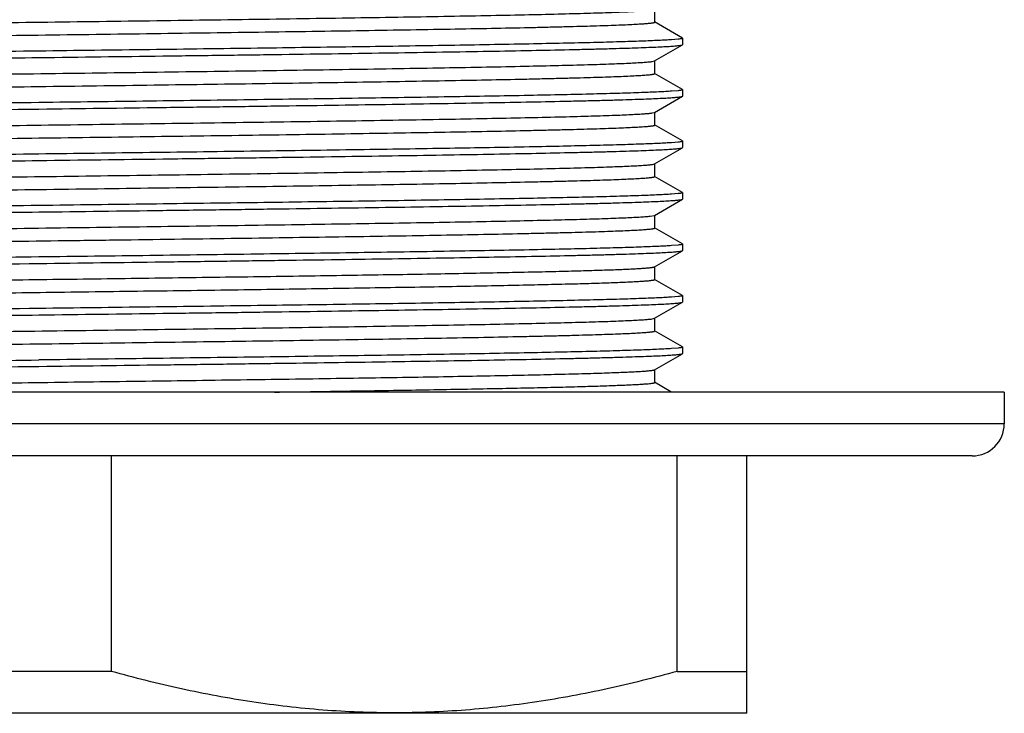
# Model space of a CAD drawing. Units: inches. Extents: x 0 to 11, y 0 to 8.5.
# Drawn here: x 5.2 to 5.6, y 4.1 to 4.4 of the extents above; entities that cross this region are included whole.
import ezdxf

# ---------------------------------------------------------------- set-up
doc = ezdxf.new("R2010")
doc.units = ezdxf.units.IN
doc.header["$LTSCALE"] = 0.605
doc.header["$MEASUREMENT"] = 0
doc.layers.get('0').update_dxf_attribs({"linetype": 'CONTINUOUS'})

msp = doc.modelspace()

# ---------------------------------------------------------------- linework, layer by layer
at = {"color": 7, "linetype": 'CONTINUOUS'}
for p, q in [((5.47614, 4.39946), (5.47614, 4.40571)), ((5.4896, 4.39174), (5.47606, 4.39955)), ((5.48749, 4.39118), (5.4843, 4.39091)), ((5.4896, 4.39174), (5.48967, 4.39165)), ((5.48967, 4.39165), (5.48967, 4.38852)), ((5.47606, 4.38062), (5.4896, 4.38844)), ((5.4896, 4.38844), (5.48967, 4.38852)), ((5.47496, 4.38036), (5.47606, 4.38062)), ((5.47614, 4.37446), (5.47614, 4.38071)), ((5.4896, 4.36674), (5.47606, 4.37455)), ((5.48749, 4.36618), (5.4843, 4.36591)), ((5.4896, 4.36674), (5.48967, 4.36665)), ((5.48967, 4.36665), (5.48967, 4.36352)), ((5.47606, 4.35562), (5.4896, 4.36344)), ((5.4896, 4.36344), (5.48967, 4.36352)), ((5.475, 4.35536), (5.47606, 4.35562)), ((5.47614, 4.34946), (5.47614, 4.35571)), ((5.4896, 4.34174), (5.47606, 4.34955)), ((5.4896, 4.34174), (5.48967, 4.34165)), ((5.48967, 4.34165), (5.48967, 4.33852)), ((5.47606, 4.33062), (5.4896, 4.33844)), ((5.48749, 4.34118), (5.4843, 4.34091)), ((5.4896, 4.33844), (5.48967, 4.33852)), ((5.47503, 4.33037), (5.47606, 4.33062)), ((5.47614, 4.32446), (5.47614, 4.33071)), ((5.4896, 4.31674), (5.47606, 4.32455)), ((5.47606, 4.30562), (5.4896, 4.31344)), ((5.48749, 4.31618), (5.4843, 4.31591)), ((5.4896, 4.31674), (5.48967, 4.31665)), ((5.4896, 4.31344), (5.48967, 4.31352)), ((5.48967, 4.31665), (5.48967, 4.31352)), ((5.47402, 4.30524), (5.47606, 4.30562)), ((5.47614, 4.29946), (5.47614, 4.30571)), ((5.4896, 4.29174), (5.47606, 4.29955)), ((5.48749, 4.29118), (5.4843, 4.29091)), ((5.4896, 4.29174), (5.48967, 4.29165)), ((5.48967, 4.29165), (5.48967, 4.28852)), ((5.47606, 4.28062), (5.4896, 4.28844)), ((5.4896, 4.28844), (5.48967, 4.28852)), ((5.47614, 4.27446), (5.47614, 4.28071)), ((5.4896, 4.26674), (5.47606, 4.27455)), ((5.48749, 4.26618), (5.4843, 4.26591)), ((5.4896, 4.26674), (5.48967, 4.26665)), ((5.48967, 4.26665), (5.48967, 4.26352)), ((5.47606, 4.25562), (5.4896, 4.26344)), ((5.4896, 4.26344), (5.48967, 4.26352)), ((5.47441, 4.25528), (5.47606, 4.25562)), ((5.47614, 4.24946), (5.47614, 4.25571)), ((5.4896, 4.24174), (5.47606, 4.24955)), ((5.48749, 4.24118), (5.4843, 4.24091)), ((5.4896, 4.24174), (5.48967, 4.24165)), ((5.48967, 4.24165), (5.48967, 4.23852)), ((5.47606, 4.23062), (5.4896, 4.23844)), ((5.4896, 4.23844), (5.48967, 4.23852)), ((5.47614, 4.22446), (5.47614, 4.23071)), ((5.484, 4.21997), (5.47606, 4.22455)), ((5.64592, 4.21977), (4.70842, 4.21977)), ((5.64592, 4.21977), (5.64592, 4.2044)), ((5.64592, 4.2044), (4.70842, 4.2044)), ((5.6303, 4.18877), (4.72405, 4.18877)), ((5.2124, 4.08413), (5.2124, 4.18877)), ((5.487, 4.08413), (5.487, 4.18877)), ((5.52092, 4.06377), (5.52092, 4.18877)), ((5.2124, 4.08413), (5.14194, 4.08413)), ((5.487, 4.08413), (5.52092, 4.08413)), ((5.52092, 4.06377), (4.83342, 4.06377))]:
    msp.add_line(p, q, dxfattribs=at)
msp.add_arc((5.6303, 4.2044), 0.01562, 270, 360, dxfattribs=at)
for points, knots in [([(4.8782, 4.39321), (4.8782, 4.39323), (4.87823, 4.39327), (4.8783, 4.39332), (4.87841, 4.39336), (4.87856, 4.39341), (4.87875, 4.39345), (4.87898, 4.3935), (4.87926, 4.39355), (4.87971, 4.39361), (4.88038, 4.3937), (4.88131, 4.39379), (4.88241, 4.39388), (4.88368, 4.39398), (4.88511, 4.39407), (4.88736, 4.3942), (4.89057, 4.39437), (4.89491, 4.39455), (4.8999, 4.39474), (4.90551, 4.39493), (4.91175, 4.39512), (4.91858, 4.39531), (4.926, 4.3955), (4.934, 4.39569), (4.94574, 4.39595), (4.96171, 4.39627), (4.98229, 4.39664), (5.00465, 4.39702), (5.02858, 4.3974), (5.05385, 4.39777), (5.08025, 4.39815), (5.10753, 4.39853), (5.13543, 4.39891), (5.17318, 4.39941), (5.22002, 4.40003), (5.2662, 4.40066), (5.30187, 4.40117), (5.32708, 4.40155), (5.35093, 4.40193), (5.37319, 4.4023), (5.39368, 4.40268), (5.4122, 4.40305), (5.42859, 4.40343), (5.44269, 4.4038), (5.45295, 4.40413), (5.45993, 4.40439), (5.4642, 4.40458), (5.46782, 4.40477), (5.47079, 4.40495), (5.47284, 4.40511), (5.47414, 4.40525), (5.47468, 4.40532), (5.47493, 4.40535)], [0, 0, 0, 0, 0.000087, 0.00022, 0.000415, 0.000676, 0.001006, 0.001405, 0.001874, 0.002413, 0.003701, 0.005269, 0.007119, 0.009248, 0.011655, 0.014341, 0.020538, 0.027826, 0.036188, 0.045606, 0.056059, 0.067522, 0.07997, 0.093375, 0.107706, 0.139015, 0.173612, 0.211184, 0.251389, 0.293862, 0.338218, 0.384052, 0.430951, 0.478486, 0.573738, 0.666357, 0.710622, 0.752984, 0.793058, 0.83048, 0.86491, 0.896036, 0.923575, 0.947276, 0.966927, 0.975176, 0.982348, 0.988429, 0.993403, 0.997263, 0.998772, 1, 1, 1, 1]), ([(4.88019, 4.38742), (4.88084, 4.3875), (4.88236, 4.38764), (4.88498, 4.38782), (4.88824, 4.388), (4.89216, 4.38819), (4.89671, 4.38837), (4.90402, 4.38864), (4.91466, 4.38896), (4.92917, 4.38933), (4.9459, 4.3897), (4.96469, 4.39007), (4.98538, 4.39045), (5.00779, 4.39082), (5.04049, 4.39133), (5.08406, 4.39196), (5.13843, 4.3927), (5.18495, 4.39332), (5.22236, 4.39382), (5.24999, 4.39419), (5.27696, 4.39456), (5.30303, 4.39494), (5.32799, 4.39531), (5.35159, 4.39569), (5.37364, 4.39606), (5.39393, 4.39643), (5.40966, 4.39675), (5.42123, 4.39701), (5.4291, 4.3972), (5.43641, 4.39739), (5.44314, 4.39757), (5.44927, 4.39776), (5.4548, 4.39795), (5.4597, 4.39813), (5.46398, 4.39832), (5.46714, 4.39848), (5.46935, 4.39861), (5.47076, 4.3987), (5.472, 4.3988), (5.47309, 4.39889), (5.474, 4.39898), (5.47466, 4.39906), (5.47511, 4.39913), (5.47538, 4.39918), (5.47561, 4.39922), (5.4758, 4.39927), (5.47594, 4.39931), (5.47605, 4.39936), (5.47612, 4.3994), (5.47614, 4.39945), (5.47614, 4.39946)], [0, 0, 0, 0, 0.003298, 0.007697, 0.013192, 0.019768, 0.027414, 0.036111, 0.056581, 0.080996, 0.109139, 0.140759, 0.175573, 0.21327, 0.253514, 0.340184, 0.432491, 0.527144, 0.574295, 0.620767, 0.666144, 0.710021, 0.752005, 0.791723, 0.828818, 0.86296, 0.893843, 0.907975, 0.921192, 0.933464, 0.944763, 0.955064, 0.964345, 0.972585, 0.979766, 0.985871, 0.988516, 0.990888, 0.992986, 0.994807, 0.996353, 0.997622, 0.998153, 0.998615, 0.999008, 0.999333, 0.99959, 0.999782, 0.999914, 1, 1, 1, 1]), ([(5.4843, 4.39091), (5.48337, 4.39085), (5.48132, 4.39072), (5.47648, 4.39048), (5.46903, 4.39018), (5.45847, 4.38985), (5.44581, 4.38951), (5.43113, 4.38917), (5.40787, 4.38869), (5.37471, 4.38811), (5.33074, 4.38743), (5.28217, 4.38676), (5.23047, 4.38608), (5.19512, 4.38563), (5.17717, 4.3854)], [0, 0, 0, 0, 0.009084, 0.020021, 0.047371, 0.08185, 0.123199, 0.171112, 0.22523, 0.350417, 0.495021, 0.65472, 0.82474, 1, 1, 1, 1]), ([(5.48967, 4.39165), (5.48967, 4.39163), (5.48964, 4.39159), (5.48959, 4.39156), (5.4895, 4.39152), (5.48935, 4.39147), (5.48911, 4.39141), (5.4888, 4.39135), (5.48825, 4.39127), (5.48781, 4.39122), (5.48749, 4.39118)], [0, 0, 0, 0, 0.030002, 0.052861, 0.08223, 0.161854, 0.270388, 0.408321, 0.575853, 1, 1, 1, 1]), ([(5.17717, 4.3854), (5.15713, 4.38515), (5.12731, 4.38477), (5.08798, 4.38425), (5.05955, 4.38387), (5.03222, 4.38349), (5.00625, 4.3831), (4.98188, 4.38272), (4.95933, 4.38234), (4.93883, 4.38196), (4.92311, 4.38163), (4.91169, 4.38136), (4.90405, 4.38117), (4.89705, 4.38098), (4.8907, 4.38079), (4.88503, 4.3806), (4.88003, 4.38041), (4.87574, 4.38022), (4.8726, 4.38005), (4.87044, 4.37992), (4.86909, 4.37982), (4.86793, 4.37973), (4.86694, 4.37963), (4.86613, 4.37954), (4.86551, 4.37945), (4.8651, 4.37936), (4.86487, 4.37929), (4.86478, 4.37926), (4.86475, 4.37924)], [0, 0, 0, 0, 0.19238, 0.286316, 0.377573, 0.465295, 0.548662, 0.626893, 0.699256, 0.765075, 0.823732, 0.850202, 0.874681, 0.897113, 0.917444, 0.935629, 0.951624, 0.965393, 0.976904, 0.981805, 0.986132, 0.989884, 0.993058, 0.995654, 0.997673, 0.999117, 0.999627, 1, 1, 1, 1]), ([(5.17717, 4.38227), (5.19721, 4.38253), (5.22704, 4.38291), (5.26637, 4.38342), (5.2948, 4.38381), (5.32213, 4.38419), (5.3481, 4.38457), (5.37247, 4.38496), (5.39501, 4.38534), (5.41552, 4.38572), (5.43124, 4.38605), (5.44265, 4.38631), (5.4503, 4.3865), (5.4573, 4.38669), (5.46365, 4.38689), (5.46932, 4.38708), (5.47431, 4.38727), (5.47861, 4.38746), (5.48175, 4.38762), (5.48391, 4.38776), (5.48525, 4.38785), (5.48642, 4.38795), (5.48741, 4.38804), (5.48822, 4.38814), (5.48884, 4.38823), (5.48925, 4.38831), (5.48948, 4.38838), (5.48956, 4.38842), (5.4896, 4.38844)], [0, 0, 0, 0, 0.19238, 0.286316, 0.377573, 0.465295, 0.548662, 0.626893, 0.699256, 0.765075, 0.823732, 0.850202, 0.874681, 0.897113, 0.917444, 0.935629, 0.951624, 0.965393, 0.976904, 0.981805, 0.986132, 0.989884, 0.993058, 0.995654, 0.997673, 0.999117, 0.999627, 1, 1, 1, 1]), ([(4.86929, 4.37671), (4.87017, 4.37677), (4.87212, 4.3769), (4.87679, 4.37715), (4.88405, 4.37745), (4.89442, 4.37779), (4.90695, 4.37813), (4.92155, 4.37847), (4.9381, 4.37881), (4.95647, 4.37916), (4.9842, 4.37964), (5.02227, 4.38022), (5.07121, 4.38091), (5.12337, 4.38159), (5.15906, 4.38204), (5.17717, 4.38227)], [0, 0, 0, 0, 0.008569, 0.019029, 0.045538, 0.07933, 0.120147, 0.167681, 0.221569, 0.281399, 0.346715, 0.491773, 0.652323, 0.82347, 1, 1, 1, 1]), ([(4.8782, 4.36821), (4.8782, 4.36823), (4.87823, 4.36827), (4.8783, 4.36832), (4.87841, 4.36836), (4.87856, 4.36841), (4.87875, 4.36845), (4.87898, 4.3685), (4.87926, 4.36855), (4.87971, 4.36861), (4.88038, 4.3687), (4.88131, 4.36879), (4.88242, 4.36888), (4.88368, 4.36898), (4.88512, 4.36907), (4.88736, 4.3692), (4.89058, 4.36937), (4.89493, 4.36955), (4.89992, 4.36974), (4.90554, 4.36993), (4.91177, 4.37012), (4.91861, 4.37031), (4.92604, 4.3705), (4.93404, 4.37069), (4.9458, 4.37095), (4.96178, 4.37127), (4.98238, 4.37164), (5.00475, 4.37202), (5.02869, 4.3724), (5.05399, 4.37278), (5.0804, 4.37315), (5.10769, 4.37353), (5.13562, 4.37391), (5.17338, 4.37441), (5.22023, 4.37503), (5.26643, 4.37566), (5.3021, 4.37618), (5.32731, 4.37655), (5.35115, 4.37693), (5.37341, 4.37731), (5.39389, 4.37768), (5.4124, 4.37806), (5.42877, 4.37843), (5.44284, 4.37881), (5.45309, 4.37913), (5.46004, 4.3794), (5.4643, 4.37958), (5.46791, 4.37977), (5.47086, 4.37996), (5.47289, 4.38012), (5.47419, 4.38025), (5.47472, 4.38032), (5.47496, 4.38036)], [0, 0, 0, 0, 0.000087, 0.00022, 0.000415, 0.000677, 0.001007, 0.001406, 0.001875, 0.002414, 0.003703, 0.005273, 0.007124, 0.009255, 0.011665, 0.014352, 0.020554, 0.027848, 0.036217, 0.045642, 0.056103, 0.067575, 0.080032, 0.093447, 0.107789, 0.13912, 0.173742, 0.211339, 0.25157, 0.294069, 0.33845, 0.384309, 0.43123, 0.478785, 0.57407, 0.666705, 0.710972, 0.75333, 0.793395, 0.830802, 0.865212, 0.896311, 0.923817, 0.947481, 0.967088, 0.975313, 0.98246, 0.988514, 0.993462, 0.997292, 0.998787, 1, 1, 1, 1]), ([(4.88023, 4.36243), (4.88089, 4.3625), (4.88242, 4.36264), (4.88506, 4.36282), (4.88834, 4.36301), (4.89227, 4.36319), (4.89683, 4.36338), (4.90416, 4.36364), (4.91483, 4.36396), (4.92935, 4.36433), (4.9461, 4.3647), (4.9649, 4.36508), (4.9856, 4.36545), (5.00801, 4.36582), (5.04073, 4.36634), (5.08428, 4.36696), (5.13864, 4.3677), (5.18515, 4.36832), (5.22254, 4.36882), (5.25015, 4.36919), (5.2771, 4.36957), (5.30317, 4.36994), (5.3281, 4.37031), (5.35169, 4.37069), (5.37372, 4.37106), (5.394, 4.37144), (5.40971, 4.37175), (5.42128, 4.37201), (5.42914, 4.3722), (5.43644, 4.37239), (5.44317, 4.37257), (5.4493, 4.37276), (5.45482, 4.37295), (5.45972, 4.37313), (5.46399, 4.37332), (5.46715, 4.37348), (5.46935, 4.37361), (5.47076, 4.3737), (5.47201, 4.3738), (5.47309, 4.37389), (5.474, 4.37398), (5.47466, 4.37406), (5.47511, 4.37413), (5.47538, 4.37418), (5.47561, 4.37422), (5.4758, 4.37427), (5.47594, 4.37431), (5.47605, 4.37436), (5.47612, 4.3744), (5.47614, 4.37445), (5.47614, 4.37446)], [0, 0, 0, 0, 0.003326, 0.007754, 0.013275, 0.019878, 0.027548, 0.036268, 0.05678, 0.081232, 0.109406, 0.141051, 0.175885, 0.213597, 0.253849, 0.340521, 0.432812, 0.527434, 0.574565, 0.621015, 0.666368, 0.71022, 0.75218, 0.791872, 0.828943, 0.863061, 0.893923, 0.908045, 0.921252, 0.933514, 0.944805, 0.955099, 0.964373, 0.972606, 0.979781, 0.985882, 0.988525, 0.990895, 0.992991, 0.994811, 0.996356, 0.997623, 0.998154, 0.998615, 0.999008, 0.999333, 0.99959, 0.999782, 0.999914, 1, 1, 1, 1]), ([(5.4843, 4.36591), (5.48337, 4.36585), (5.48132, 4.36572), (5.47648, 4.36548), (5.46903, 4.36518), (5.45847, 4.36485), (5.44581, 4.36451), (5.43113, 4.36417), (5.40787, 4.36369), (5.37471, 4.36311), (5.33074, 4.36243), (5.28217, 4.36176), (5.23047, 4.36108), (5.19512, 4.36063), (5.17717, 4.3604)], [0, 0, 0, 0, 0.009084, 0.020021, 0.047371, 0.08185, 0.123199, 0.171112, 0.22523, 0.350417, 0.495021, 0.65472, 0.82474, 1, 1, 1, 1]), ([(5.48967, 4.36665), (5.48967, 4.36663), (5.48964, 4.36659), (5.48959, 4.36656), (5.4895, 4.36652), (5.48935, 4.36647), (5.48911, 4.36641), (5.4888, 4.36635), (5.48825, 4.36627), (5.48781, 4.36622), (5.48749, 4.36618)], [0, 0, 0, 0, 0.030002, 0.052861, 0.08223, 0.161854, 0.270388, 0.408321, 0.575853, 1, 1, 1, 1]), ([(5.17717, 4.35727), (5.19721, 4.35753), (5.22704, 4.35791), (5.26637, 4.35842), (5.2948, 4.35881), (5.32213, 4.35919), (5.3481, 4.35957), (5.37247, 4.35996), (5.39501, 4.36034), (5.41552, 4.36072), (5.43124, 4.36105), (5.44265, 4.36131), (5.4503, 4.3615), (5.4573, 4.36169), (5.46365, 4.36189), (5.46932, 4.36208), (5.47431, 4.36227), (5.47861, 4.36246), (5.48175, 4.36262), (5.48391, 4.36276), (5.48525, 4.36285), (5.48642, 4.36295), (5.48741, 4.36304), (5.48822, 4.36314), (5.48884, 4.36323), (5.48925, 4.36331), (5.48948, 4.36338), (5.48956, 4.36342), (5.4896, 4.36344)], [0, 0, 0, 0, 0.19238, 0.286316, 0.377573, 0.465295, 0.548662, 0.626893, 0.699256, 0.765075, 0.823732, 0.850202, 0.874681, 0.897113, 0.917444, 0.935629, 0.951624, 0.965393, 0.976904, 0.981805, 0.986132, 0.989884, 0.993058, 0.995654, 0.997673, 0.999117, 0.999627, 1, 1, 1, 1]), ([(5.17717, 4.3604), (5.15713, 4.36015), (5.12731, 4.35977), (5.08798, 4.35925), (5.05955, 4.35887), (5.03222, 4.35849), (5.00625, 4.3581), (4.98188, 4.35772), (4.95933, 4.35734), (4.93883, 4.35696), (4.92311, 4.35663), (4.91169, 4.35636), (4.90405, 4.35617), (4.89705, 4.35598), (4.8907, 4.35579), (4.88503, 4.3556), (4.88003, 4.35541), (4.87574, 4.35522), (4.8726, 4.35505), (4.87044, 4.35492), (4.86909, 4.35482), (4.86793, 4.35473), (4.86694, 4.35463), (4.86613, 4.35454), (4.86551, 4.35445), (4.8651, 4.35436), (4.86487, 4.35429), (4.86478, 4.35426), (4.86475, 4.35424)], [0, 0, 0, 0, 0.19238, 0.286316, 0.377573, 0.465295, 0.548662, 0.626893, 0.699256, 0.765075, 0.823732, 0.850202, 0.874681, 0.897113, 0.917445, 0.935629, 0.951624, 0.965393, 0.976904, 0.981805, 0.986132, 0.989883, 0.993058, 0.995654, 0.997672, 0.999117, 0.999627, 1, 1, 1, 1]), ([(4.87005, 4.35176), (4.87098, 4.35183), (4.87303, 4.35195), (4.87787, 4.3522), (4.88532, 4.35249), (4.89588, 4.35283), (4.90854, 4.35317), (4.92322, 4.35351), (4.94648, 4.35398), (4.97964, 4.35457), (5.02361, 4.35524), (5.07218, 4.35592), (5.12388, 4.3566), (5.15923, 4.35705), (5.17717, 4.35727)], [0, 0, 0, 0, 0.009084, 0.020022, 0.047372, 0.08185, 0.1232, 0.171113, 0.225231, 0.350418, 0.495022, 0.654721, 0.82474, 1, 1, 1, 1]), ([(4.8782, 4.34321), (4.8782, 4.34323), (4.87823, 4.34327), (4.8783, 4.34332), (4.87841, 4.34336), (4.87856, 4.34341), (4.87875, 4.34345), (4.87898, 4.3435), (4.87926, 4.34355), (4.87971, 4.34362), (4.88038, 4.3437), (4.88132, 4.34379), (4.88242, 4.34388), (4.88369, 4.34398), (4.88513, 4.34407), (4.88737, 4.3442), (4.89059, 4.34437), (4.89494, 4.34455), (4.89994, 4.34474), (4.90556, 4.34493), (4.9118, 4.34512), (4.91865, 4.34531), (4.92608, 4.3455), (4.93409, 4.34569), (4.94586, 4.34595), (4.96184, 4.34627), (4.98246, 4.34665), (5.00485, 4.34702), (5.02881, 4.3474), (5.05412, 4.34778), (5.08055, 4.34816), (5.10786, 4.34853), (5.1358, 4.34891), (5.17358, 4.34942), (5.22045, 4.35004), (5.26666, 4.35067), (5.30234, 4.35118), (5.32755, 4.35156), (5.35138, 4.35193), (5.37364, 4.35231), (5.3941, 4.35269), (5.4126, 4.35306), (5.42894, 4.35344), (5.443, 4.35381), (5.45322, 4.35413), (5.46016, 4.3544), (5.46441, 4.35459), (5.468, 4.35478), (5.47093, 4.35496), (5.47295, 4.35512), (5.47423, 4.35526), (5.47476, 4.35533), (5.475, 4.35536)], [0, 0, 0, 0, 0.000087, 0.00022, 0.000415, 0.000677, 0.001007, 0.001407, 0.001876, 0.002416, 0.003706, 0.005278, 0.00713, 0.009262, 0.011674, 0.014364, 0.02057, 0.02787, 0.036245, 0.045678, 0.056147, 0.067628, 0.080095, 0.09352, 0.107873, 0.139227, 0.173874, 0.211497, 0.251754, 0.294279, 0.338686, 0.38457, 0.431514, 0.47909, 0.574407, 0.667059, 0.711327, 0.753681, 0.793737, 0.831129, 0.865518, 0.89659, 0.924064, 0.947689, 0.967252, 0.975452, 0.982575, 0.988602, 0.993521, 0.997322, 0.998802, 1, 1, 1, 1]), ([(4.88028, 4.33743), (4.88094, 4.33751), (4.88249, 4.33764), (4.88513, 4.33783), (4.88843, 4.33801), (4.89238, 4.3382), (4.89696, 4.33838), (4.9043, 4.33865), (4.91499, 4.33897), (4.92954, 4.33934), (4.9463, 4.33971), (4.96511, 4.34008), (4.98583, 4.34045), (5.00824, 4.34083), (5.04096, 4.34134), (5.08451, 4.34197), (5.13886, 4.3427), (5.18535, 4.34332), (5.22272, 4.34382), (5.25032, 4.34419), (5.27725, 4.34457), (5.3033, 4.34494), (5.32822, 4.34532), (5.35179, 4.34569), (5.37381, 4.34606), (5.39407, 4.34644), (5.40977, 4.34676), (5.42132, 4.34701), (5.42918, 4.3472), (5.43648, 4.34739), (5.44319, 4.34757), (5.44932, 4.34776), (5.45484, 4.34795), (5.45973, 4.34813), (5.464, 4.34832), (5.46716, 4.34848), (5.46936, 4.34861), (5.47077, 4.34871), (5.47201, 4.3488), (5.47309, 4.34889), (5.47401, 4.34898), (5.47467, 4.34906), (5.47511, 4.34913), (5.47538, 4.34918), (5.47561, 4.34922), (5.4758, 4.34927), (5.47594, 4.34931), (5.47605, 4.34936), (5.47612, 4.3494), (5.47614, 4.34945), (5.47614, 4.34946)], [0, 0, 0, 0, 0.003355, 0.007811, 0.013359, 0.019987, 0.027682, 0.036425, 0.05698, 0.081468, 0.109674, 0.141344, 0.176198, 0.213923, 0.254185, 0.340858, 0.433133, 0.527724, 0.574835, 0.621263, 0.666593, 0.710421, 0.752355, 0.792022, 0.829068, 0.863163, 0.894003, 0.908114, 0.921312, 0.933565, 0.944847, 0.955133, 0.9644, 0.972627, 0.979797, 0.985893, 0.988534, 0.990902, 0.992996, 0.994815, 0.996358, 0.997625, 0.998155, 0.998616, 0.999009, 0.999333, 0.999591, 0.999782, 0.999914, 1, 1, 1, 1]), ([(5.48967, 4.34165), (5.48967, 4.34163), (5.48964, 4.34159), (5.48959, 4.34156), (5.4895, 4.34152), (5.48935, 4.34147), (5.48911, 4.34141), (5.4888, 4.34135), (5.48825, 4.34127), (5.48781, 4.34122), (5.48749, 4.34118)], [0, 0, 0, 0, 0.030002, 0.052861, 0.08223, 0.161854, 0.270388, 0.408321, 0.575854, 1, 1, 1, 1]), ([(5.4843, 4.34091), (5.48337, 4.34085), (5.48132, 4.34072), (5.47648, 4.34048), (5.46903, 4.34018), (5.45847, 4.33985), (5.44581, 4.33951), (5.43113, 4.33917), (5.40787, 4.33869), (5.37471, 4.33811), (5.33074, 4.33743), (5.28217, 4.33676), (5.23047, 4.33608), (5.19512, 4.33563), (5.17717, 4.3354)], [0, 0, 0, 0, 0.009084, 0.020021, 0.047371, 0.081849, 0.123199, 0.171112, 0.22523, 0.350417, 0.495021, 0.65472, 0.824739, 1, 1, 1, 1]), ([(5.17717, 4.33227), (5.19721, 4.33253), (5.22704, 4.33291), (5.26637, 4.33342), (5.2948, 4.33381), (5.32213, 4.33419), (5.3481, 4.33457), (5.37247, 4.33496), (5.39501, 4.33534), (5.41552, 4.33572), (5.43124, 4.33605), (5.44265, 4.33631), (5.4503, 4.3365), (5.4573, 4.33669), (5.46365, 4.33689), (5.46932, 4.33708), (5.47431, 4.33727), (5.47861, 4.33746), (5.48175, 4.33762), (5.48391, 4.33776), (5.48525, 4.33785), (5.48642, 4.33795), (5.48741, 4.33804), (5.48822, 4.33814), (5.48884, 4.33823), (5.48925, 4.33831), (5.48948, 4.33838), (5.48956, 4.33842), (5.4896, 4.33844)], [0, 0, 0, 0, 0.19238, 0.286316, 0.377573, 0.465295, 0.548662, 0.626893, 0.699256, 0.765075, 0.823732, 0.850202, 0.874681, 0.897113, 0.917444, 0.935629, 0.951624, 0.965393, 0.976904, 0.981805, 0.986132, 0.989884, 0.993058, 0.995654, 0.997673, 0.999117, 0.999627, 1, 1, 1, 1]), ([(5.17717, 4.3354), (5.15713, 4.33515), (5.12731, 4.33477), (5.08798, 4.33425), (5.05955, 4.33387), (5.03222, 4.33349), (5.00625, 4.3331), (4.98188, 4.33272), (4.95933, 4.33234), (4.93883, 4.33196), (4.92311, 4.33163), (4.91169, 4.33136), (4.90405, 4.33117), (4.89705, 4.33098), (4.8907, 4.33079), (4.88503, 4.3306), (4.88003, 4.33041), (4.87574, 4.33022), (4.8726, 4.33005), (4.87044, 4.32992), (4.86909, 4.32982), (4.86793, 4.32973), (4.86694, 4.32963), (4.86613, 4.32954), (4.86551, 4.32945), (4.8651, 4.32936), (4.86487, 4.32929), (4.86478, 4.32926), (4.86475, 4.32924)], [0, 0, 0, 0, 0.19238, 0.286316, 0.377573, 0.465295, 0.548662, 0.626893, 0.699256, 0.765075, 0.823732, 0.850202, 0.874681, 0.897113, 0.917444, 0.935629, 0.951624, 0.965393, 0.976904, 0.981805, 0.986132, 0.989884, 0.993058, 0.995654, 0.997673, 0.999117, 0.999627, 1, 1, 1, 1]), ([(4.87005, 4.32676), (4.87098, 4.32683), (4.87303, 4.32695), (4.87787, 4.3272), (4.88532, 4.32749), (4.89588, 4.32783), (4.90854, 4.32817), (4.92322, 4.32851), (4.94648, 4.32898), (4.97964, 4.32957), (5.02361, 4.33024), (5.07218, 4.33092), (5.12388, 4.3316), (5.15923, 4.33205), (5.17717, 4.33227)], [0, 0, 0, 0, 0.009084, 0.020022, 0.047372, 0.08185, 0.1232, 0.171113, 0.225231, 0.350418, 0.495022, 0.654721, 0.82474, 1, 1, 1, 1]), ([(4.8782, 4.31821), (4.8782, 4.31823), (4.87823, 4.31827), (4.8783, 4.31832), (4.87841, 4.31836), (4.87856, 4.31841), (4.87875, 4.31845), (4.87898, 4.3185), (4.87926, 4.31855), (4.87971, 4.31862), (4.88039, 4.3187), (4.88132, 4.31879), (4.88242, 4.31888), (4.88369, 4.31898), (4.88513, 4.31907), (4.88738, 4.31921), (4.8906, 4.31937), (4.89496, 4.31956), (4.89995, 4.31974), (4.90558, 4.31993), (4.91183, 4.32012), (4.91868, 4.32031), (4.92612, 4.3205), (4.93414, 4.32069), (4.94591, 4.32095), (4.96191, 4.32127), (4.98255, 4.32165), (5.00495, 4.32202), (5.02893, 4.3224), (5.05425, 4.32278), (5.0807, 4.32316), (5.10803, 4.32354), (5.13598, 4.32391), (5.17377, 4.32442), (5.22066, 4.32504), (5.26689, 4.32567), (5.30257, 4.32618), (5.32777, 4.32656), (5.35161, 4.32694), (5.37385, 4.32731), (5.39431, 4.32769), (5.41279, 4.32807), (5.42912, 4.32844), (5.44315, 4.32881), (5.45335, 4.32914), (5.46027, 4.32941), (5.4645, 4.32959), (5.46808, 4.32978), (5.47099, 4.32997), (5.473, 4.33013), (5.47427, 4.33026), (5.4748, 4.33033), (5.47503, 4.33037)], [0, 0, 0, 0, 0.000087, 0.00022, 0.000416, 0.000678, 0.001008, 0.001408, 0.001878, 0.002418, 0.003709, 0.005282, 0.007135, 0.00927, 0.011683, 0.014375, 0.020587, 0.027892, 0.036274, 0.045714, 0.05619, 0.06768, 0.080157, 0.093591, 0.107954, 0.139331, 0.174001, 0.211649, 0.251932, 0.294483, 0.338915, 0.384823, 0.431789, 0.479386, 0.574734, 0.667402, 0.711671, 0.754022, 0.794069, 0.831446, 0.865815, 0.896861, 0.924303, 0.947891, 0.96741, 0.975588, 0.982685, 0.988686, 0.993578, 0.997352, 0.998816, 1, 1, 1, 1]), ([(4.88032, 4.31244), (4.88099, 4.31251), (4.88255, 4.31265), (4.88522, 4.31283), (4.88853, 4.31302), (4.89249, 4.3132), (4.89709, 4.31339), (4.90445, 4.31365), (4.91515, 4.31397), (4.92972, 4.31434), (4.9465, 4.31471), (4.96533, 4.31509), (4.98605, 4.31546), (5.00848, 4.31583), (5.0412, 4.31634), (5.08474, 4.31697), (5.13908, 4.31771), (5.18555, 4.31832), (5.22291, 4.31882), (5.25048, 4.3192), (5.27741, 4.31957), (5.30343, 4.31994), (5.32834, 4.32032), (5.35189, 4.32069), (5.37389, 4.32107), (5.39414, 4.32144), (5.40983, 4.32176), (5.42137, 4.32201), (5.42922, 4.3222), (5.43651, 4.32239), (5.44322, 4.32258), (5.44934, 4.32276), (5.45485, 4.32295), (5.45975, 4.32313), (5.46401, 4.32332), (5.46716, 4.32348), (5.46936, 4.32361), (5.47077, 4.32371), (5.47201, 4.3238), (5.47309, 4.32389), (5.47401, 4.32398), (5.47467, 4.32406), (5.47511, 4.32413), (5.47538, 4.32418), (5.47561, 4.32422), (5.4758, 4.32427), (5.47595, 4.32432), (5.47605, 4.32436), (5.47612, 4.3244), (5.47614, 4.32445), (5.47614, 4.32446)], [0, 0, 0, 0, 0.003385, 0.00787, 0.013446, 0.0201, 0.02782, 0.036587, 0.057185, 0.081711, 0.109949, 0.141645, 0.176519, 0.214259, 0.254529, 0.341204, 0.433463, 0.528022, 0.575113, 0.621518, 0.666824, 0.710626, 0.752534, 0.792176, 0.829197, 0.863268, 0.894085, 0.908186, 0.921373, 0.933617, 0.944891, 0.955169, 0.964428, 0.972649, 0.979813, 0.985904, 0.988543, 0.990909, 0.993002, 0.994819, 0.996361, 0.997627, 0.998157, 0.998618, 0.99901, 0.999334, 0.999591, 0.999783, 0.999914, 1, 1, 1, 1]), ([(5.4843, 4.31591), (5.48337, 4.31585), (5.48132, 4.31572), (5.47648, 4.31548), (5.46903, 4.31518), (5.45847, 4.31485), (5.44581, 4.31451), (5.43113, 4.31417), (5.40787, 4.31369), (5.37471, 4.31311), (5.33074, 4.31243), (5.28217, 4.31176), (5.23047, 4.31108), (5.19512, 4.31063), (5.17717, 4.3104)], [0, 0, 0, 0, 0.009084, 0.020021, 0.047371, 0.081849, 0.123199, 0.171112, 0.22523, 0.350417, 0.495021, 0.65472, 0.824739, 1, 1, 1, 1]), ([(5.17717, 4.30727), (5.19721, 4.30753), (5.22704, 4.30791), (5.26637, 4.30842), (5.2948, 4.30881), (5.32213, 4.30919), (5.3481, 4.30957), (5.37247, 4.30996), (5.39501, 4.31034), (5.41552, 4.31072), (5.43124, 4.31105), (5.44265, 4.31131), (5.4503, 4.3115), (5.4573, 4.31169), (5.46365, 4.31189), (5.46932, 4.31208), (5.47431, 4.31227), (5.47861, 4.31246), (5.48175, 4.31262), (5.48391, 4.31276), (5.48525, 4.31285), (5.48642, 4.31295), (5.48741, 4.31304), (5.48822, 4.31314), (5.48884, 4.31323), (5.48925, 4.31331), (5.48948, 4.31338), (5.48956, 4.31342), (5.4896, 4.31344)], [0, 0, 0, 0, 0.19238, 0.286316, 0.377573, 0.465295, 0.548662, 0.626893, 0.699256, 0.765075, 0.823732, 0.850202, 0.874681, 0.897113, 0.917444, 0.935629, 0.951624, 0.965393, 0.976904, 0.981805, 0.986132, 0.989884, 0.993058, 0.995654, 0.997673, 0.999117, 0.999627, 1, 1, 1, 1]), ([(5.48967, 4.31665), (5.48967, 4.31663), (5.48964, 4.31659), (5.48959, 4.31656), (5.4895, 4.31652), (5.48935, 4.31647), (5.48911, 4.31641), (5.4888, 4.31635), (5.48825, 4.31627), (5.48781, 4.31622), (5.48749, 4.31618)], [0, 0, 0, 0, 0.030002, 0.052861, 0.08223, 0.161854, 0.270388, 0.408322, 0.575854, 1, 1, 1, 1]), ([(5.17717, 4.3104), (5.15713, 4.31015), (5.12731, 4.30977), (5.08798, 4.30925), (5.05955, 4.30887), (5.03222, 4.30849), (5.00625, 4.3081), (4.98188, 4.30772), (4.95933, 4.30734), (4.93883, 4.30696), (4.92311, 4.30663), (4.91169, 4.30636), (4.90405, 4.30617), (4.89705, 4.30598), (4.8907, 4.30579), (4.88503, 4.3056), (4.88003, 4.30541), (4.87574, 4.30522), (4.8726, 4.30505), (4.87044, 4.30492), (4.86909, 4.30482), (4.86793, 4.30473), (4.86694, 4.30463), (4.86613, 4.30454), (4.86551, 4.30445), (4.8651, 4.30436), (4.86487, 4.30429), (4.86478, 4.30426), (4.86475, 4.30424)], [0, 0, 0, 0, 0.19238, 0.286316, 0.377573, 0.465295, 0.548662, 0.626893, 0.699256, 0.765075, 0.823732, 0.850202, 0.874681, 0.897113, 0.917444, 0.935629, 0.951624, 0.965393, 0.976904, 0.981805, 0.986132, 0.989884, 0.993058, 0.995654, 0.997673, 0.999117, 0.999627, 1, 1, 1, 1]), ([(4.87005, 4.30176), (4.87098, 4.30183), (4.87303, 4.30195), (4.87787, 4.3022), (4.88532, 4.30249), (4.89588, 4.30283), (4.90854, 4.30317), (4.92322, 4.30351), (4.94648, 4.30398), (4.97964, 4.30457), (5.02361, 4.30524), (5.07218, 4.30592), (5.12388, 4.3066), (5.15923, 4.30705), (5.17717, 4.30727)], [0, 0, 0, 0, 0.009084, 0.020022, 0.047372, 0.08185, 0.1232, 0.171113, 0.225231, 0.350418, 0.495022, 0.654721, 0.82474, 1, 1, 1, 1]), ([(4.8782, 4.29321), (4.8782, 4.29323), (4.87823, 4.29327), (4.8783, 4.29331), (4.8784, 4.29336), (4.87855, 4.29341), (4.87874, 4.29345), (4.87897, 4.2935), (4.87924, 4.29354), (4.87968, 4.29361), (4.88034, 4.29369), (4.88125, 4.29378), (4.88233, 4.29388), (4.88358, 4.29397), (4.88498, 4.29406), (4.88718, 4.29419), (4.89034, 4.29436), (4.8946, 4.29454), (4.89949, 4.29473), (4.90501, 4.29491), (4.91113, 4.2951), (4.91784, 4.29529), (4.92513, 4.29547), (4.93298, 4.29566), (4.94452, 4.29592), (4.96021, 4.29624), (4.98046, 4.29661), (5.00246, 4.29698), (5.02601, 4.29736), (5.05092, 4.29773), (5.07694, 4.2981), (5.10387, 4.29848), (5.13144, 4.29885), (5.1688, 4.29935), (5.21527, 4.29997), (5.26961, 4.30071), (5.31316, 4.30133), (5.34587, 4.30184), (5.3683, 4.30222), (5.38902, 4.30259), (5.40785, 4.30296), (5.42463, 4.30333), (5.4392, 4.3037), (5.4499, 4.30402), (5.45727, 4.30429), (5.46186, 4.30447), (5.46582, 4.30466), (5.46913, 4.30484), (5.4718, 4.30503), (5.47336, 4.30516), (5.47402, 4.30524)], [0, 0, 0, 0, 0.000086, 0.000217, 0.000409, 0.000666, 0.00099, 0.001383, 0.001843, 0.002373, 0.003639, 0.005181, 0.006998, 0.009091, 0.011457, 0.014096, 0.020188, 0.027351, 0.035572, 0.044832, 0.05511, 0.066384, 0.078628, 0.091816, 0.105917, 0.136735, 0.170806, 0.207828, 0.24747, 0.289379, 0.333182, 0.378488, 0.424893, 0.471985, 0.566545, 0.658803, 0.745479, 0.785748, 0.823488, 0.858361, 0.890057, 0.918294, 0.94282, 0.963417, 0.972183, 0.979902, 0.986556, 0.992131, 0.996615, 1, 1, 1, 1]), ([(4.87932, 4.28731), (4.87955, 4.28734), (4.88007, 4.28741), (4.88134, 4.28755), (4.88335, 4.28771), (4.88627, 4.2879), (4.88984, 4.28808), (4.89407, 4.28827), (4.90099, 4.28854), (4.91119, 4.28886), (4.92523, 4.28923), (4.94156, 4.28961), (4.96004, 4.28998), (4.98049, 4.29036), (5.00274, 4.29074), (5.02657, 4.29112), (5.05178, 4.29149), (5.08746, 4.29201), (5.13368, 4.29264), (5.18057, 4.29326), (5.21837, 4.29376), (5.24632, 4.29414), (5.27365, 4.29452), (5.30009, 4.2949), (5.32542, 4.29527), (5.34939, 4.29565), (5.3718, 4.29603), (5.39244, 4.2964), (5.40844, 4.29673), (5.42021, 4.29699), (5.42822, 4.29718), (5.43567, 4.29737), (5.44252, 4.29755), (5.44877, 4.29774), (5.45439, 4.29793), (5.45939, 4.29812), (5.46375, 4.29831), (5.46697, 4.29847), (5.46922, 4.2986), (5.47065, 4.2987), (5.47192, 4.29879), (5.47303, 4.29889), (5.47396, 4.29898), (5.47463, 4.29906), (5.47509, 4.29913), (5.47536, 4.29917), (5.4756, 4.29922), (5.47579, 4.29927), (5.47594, 4.29931), (5.47605, 4.29936), (5.47612, 4.2994), (5.47614, 4.29945), (5.47614, 4.29946)], [0, 0, 0, 0, 0.001183, 0.002648, 0.006421, 0.011313, 0.017314, 0.024411, 0.032588, 0.052107, 0.075694, 0.103136, 0.134182, 0.16855, 0.205928, 0.245974, 0.288325, 0.332594, 0.425262, 0.520611, 0.568207, 0.615174, 0.661082, 0.705514, 0.748066, 0.788349, 0.825997, 0.860668, 0.892045, 0.906408, 0.919843, 0.932319, 0.943809, 0.954286, 0.963726, 0.972108, 0.979413, 0.985625, 0.988317, 0.99073, 0.992864, 0.994718, 0.996291, 0.997582, 0.998122, 0.998592, 0.998992, 0.999322, 0.999584, 0.99978, 0.999913, 1, 1, 1, 1]), ([(5.4843, 4.29091), (5.48337, 4.29085), (5.48132, 4.29072), (5.47648, 4.29048), (5.46903, 4.29018), (5.45847, 4.28985), (5.44581, 4.28951), (5.43113, 4.28917), (5.40787, 4.28869), (5.37471, 4.28811), (5.33074, 4.28743), (5.28217, 4.28676), (5.23047, 4.28608), (5.19512, 4.28563), (5.17717, 4.2854)], [0, 0, 0, 0, 0.009084, 0.020021, 0.047371, 0.081849, 0.123199, 0.171112, 0.225229, 0.350417, 0.495021, 0.65472, 0.824739, 1, 1, 1, 1]), ([(5.48967, 4.29165), (5.48967, 4.29163), (5.48964, 4.29159), (5.48959, 4.29156), (5.4895, 4.29152), (5.48935, 4.29147), (5.48911, 4.29141), (5.4888, 4.29135), (5.48825, 4.29127), (5.48781, 4.29122), (5.48749, 4.29118)], [0, 0, 0, 0, 0.030003, 0.052861, 0.08223, 0.161855, 0.270388, 0.408322, 0.575854, 1, 1, 1, 1]), ([(5.17717, 4.2854), (5.15713, 4.28515), (5.12731, 4.28477), (5.08798, 4.28425), (5.05955, 4.28387), (5.03222, 4.28349), (5.00625, 4.2831), (4.98188, 4.28272), (4.95933, 4.28234), (4.93883, 4.28196), (4.92311, 4.28163), (4.91169, 4.28136), (4.90405, 4.28117), (4.89705, 4.28098), (4.8907, 4.28079), (4.88503, 4.2806), (4.88003, 4.28041), (4.87574, 4.28022), (4.8726, 4.28005), (4.87044, 4.27992), (4.86909, 4.27982), (4.86793, 4.27973), (4.86694, 4.27963), (4.86613, 4.27954), (4.86551, 4.27945), (4.8651, 4.27936), (4.86487, 4.27929), (4.86478, 4.27926), (4.86475, 4.27924)], [0, 0, 0, 0, 0.19238, 0.286316, 0.377573, 0.465295, 0.548662, 0.626893, 0.699256, 0.765075, 0.823732, 0.850202, 0.874681, 0.897113, 0.917444, 0.935629, 0.951624, 0.965393, 0.976904, 0.981805, 0.986132, 0.989884, 0.993058, 0.995654, 0.997673, 0.999117, 0.999627, 1, 1, 1, 1]), ([(5.17717, 4.28227), (5.19721, 4.28253), (5.22704, 4.28291), (5.26637, 4.28342), (5.2948, 4.28381), (5.32213, 4.28419), (5.3481, 4.28457), (5.37247, 4.28496), (5.39501, 4.28534), (5.41552, 4.28572), (5.43124, 4.28605), (5.44265, 4.28631), (5.4503, 4.2865), (5.4573, 4.28669), (5.46365, 4.28689), (5.46932, 4.28708), (5.47431, 4.28727), (5.47861, 4.28746), (5.48175, 4.28762), (5.48391, 4.28776), (5.48525, 4.28785), (5.48642, 4.28795), (5.48741, 4.28804), (5.48822, 4.28814), (5.48884, 4.28823), (5.48925, 4.28831), (5.48948, 4.28838), (5.48956, 4.28842), (5.4896, 4.28844)], [0, 0, 0, 0, 0.19238, 0.286316, 0.377573, 0.465295, 0.548662, 0.626893, 0.699256, 0.765075, 0.823732, 0.850202, 0.874681, 0.897113, 0.917444, 0.935629, 0.951624, 0.965393, 0.976904, 0.981805, 0.986132, 0.989884, 0.993058, 0.995654, 0.997673, 0.999117, 0.999627, 1, 1, 1, 1]), ([(4.91921, 4.27841), (4.92697, 4.27859), (4.94362, 4.27893), (4.9702, 4.2794), (4.99982, 4.27988), (5.04411, 4.28054), (5.10352, 4.28134), (5.15213, 4.28196), (5.17717, 4.28227)], [0, 0, 0, 0, 0.090161, 0.193705, 0.309111, 0.434681, 0.708804, 1, 1, 1, 1]), ([(4.93038, 4.2706), (4.94022, 4.27083), (4.96168, 4.27128), (4.99627, 4.27189), (5.03534, 4.2725), (5.07792, 4.27312), (5.12295, 4.27374), (5.16932, 4.27436), (5.21589, 4.27498), (5.26149, 4.2756), (5.29839, 4.27612), (5.32658, 4.27654), (5.34642, 4.27685), (5.36522, 4.27717), (5.38285, 4.27748), (5.39921, 4.27779), (5.41419, 4.2781), (5.42771, 4.27841), (5.43801, 4.27868), (5.44546, 4.27889), (5.45043, 4.27905), (5.45498, 4.2792), (5.45909, 4.27936), (5.46277, 4.27952), (5.46601, 4.27967), (5.4688, 4.27982), (5.47114, 4.27998), (5.4728, 4.28011), (5.4739, 4.28022), (5.47456, 4.2803), (5.4751, 4.28038), (5.47553, 4.28045), (5.47584, 4.28053), (5.476, 4.28059), (5.47606, 4.28062)], [0, 0, 0, 0, 0.054073, 0.117988, 0.190167, 0.268825, 0.352017, 0.437686, 0.523714, 0.607974, 0.688382, 0.726515, 0.76295, 0.797461, 0.829834, 0.859869, 0.887381, 0.912199, 0.93417, 0.944045, 0.953158, 0.961496, 0.969046, 0.975796, 0.981736, 0.986858, 0.991153, 0.994616, 0.996034, 0.997243, 0.998243, 0.999034, 0.999618, 1, 1, 1, 1]), ([(4.93038, 4.26435), (4.94032, 4.26458), (4.96201, 4.26503), (4.99698, 4.26565), (5.03649, 4.26627), (5.07954, 4.26689), (5.12506, 4.26752), (5.17188, 4.26814), (5.21884, 4.26877), (5.25752, 4.26929), (5.28764, 4.26972), (5.30929, 4.27003), (5.3301, 4.27035), (5.34994, 4.27066), (5.36869, 4.27098), (5.38624, 4.27129), (5.40247, 4.2716), (5.41728, 4.27192), (5.42869, 4.27219), (5.43704, 4.2724), (5.44269, 4.27256), (5.44792, 4.27272), (5.45273, 4.27288), (5.4571, 4.27303), (5.46103, 4.27319), (5.46451, 4.27335), (5.46754, 4.2735), (5.47012, 4.27366), (5.47223, 4.27381), (5.47369, 4.27395), (5.47463, 4.27406), (5.47516, 4.27414), (5.47553, 4.27421), (5.47577, 4.27426), (5.4759, 4.2743), (5.476, 4.27434), (5.47609, 4.27438), (5.47614, 4.27443), (5.47614, 4.27446)], [0, 0, 0, 0, 0.054603, 0.119213, 0.192205, 0.271741, 0.355818, 0.44232, 0.529068, 0.613877, 0.654884, 0.694613, 0.732812, 0.769242, 0.803672, 0.835886, 0.86568, 0.892867, 0.917275, 0.928388, 0.938751, 0.948347, 0.95716, 0.965177, 0.972386, 0.978775, 0.984335, 0.989057, 0.992934, 0.995961, 0.997155, 0.998136, 0.998905, 0.999211, 0.999464, 0.999666, 0.999819, 1, 1, 1, 1]), ([(5.4843, 4.26591), (5.48337, 4.26585), (5.48132, 4.26572), (5.47648, 4.26548), (5.46903, 4.26518), (5.45847, 4.26485), (5.44581, 4.26451), (5.43113, 4.26417), (5.40787, 4.26369), (5.37471, 4.26311), (5.33074, 4.26243), (5.28217, 4.26176), (5.23047, 4.26108), (5.19512, 4.26063), (5.17717, 4.2604)], [0, 0, 0, 0, 0.009084, 0.020021, 0.047371, 0.081849, 0.123199, 0.171112, 0.225229, 0.350417, 0.495021, 0.65472, 0.824739, 1, 1, 1, 1]), ([(5.48967, 4.26665), (5.48967, 4.26663), (5.48964, 4.26659), (5.48959, 4.26656), (5.4895, 4.26652), (5.48935, 4.26647), (5.48911, 4.26641), (5.4888, 4.26635), (5.48825, 4.26627), (5.48781, 4.26622), (5.48749, 4.26618)], [0, 0, 0, 0, 0.030003, 0.052862, 0.08223, 0.161855, 0.270389, 0.408322, 0.575854, 1, 1, 1, 1]), ([(5.17717, 4.2604), (5.15213, 4.26008), (5.10352, 4.25946), (5.04411, 4.25866), (4.99982, 4.25801), (4.9702, 4.25753), (4.94362, 4.25705), (4.92697, 4.25671), (4.91921, 4.25654)], [0, 0, 0, 0, 0.291196, 0.565319, 0.690889, 0.806295, 0.909839, 1, 1, 1, 1]), ([(5.17717, 4.25727), (5.19721, 4.25753), (5.22704, 4.25791), (5.26637, 4.25842), (5.2948, 4.25881), (5.32213, 4.25919), (5.3481, 4.25957), (5.37247, 4.25996), (5.39501, 4.26034), (5.41552, 4.26072), (5.43124, 4.26105), (5.44265, 4.26131), (5.4503, 4.2615), (5.4573, 4.26169), (5.46365, 4.26189), (5.46932, 4.26208), (5.47431, 4.26227), (5.47861, 4.26246), (5.48175, 4.26262), (5.48391, 4.26276), (5.48525, 4.26285), (5.48642, 4.26295), (5.48741, 4.26304), (5.48822, 4.26314), (5.48884, 4.26323), (5.48925, 4.26331), (5.48948, 4.26338), (5.48956, 4.26342), (5.4896, 4.26344)], [0, 0, 0, 0, 0.19238, 0.286316, 0.377573, 0.465295, 0.548662, 0.626893, 0.699256, 0.765075, 0.823732, 0.850202, 0.874681, 0.897113, 0.917444, 0.935629, 0.951624, 0.965393, 0.976904, 0.981805, 0.986132, 0.989884, 0.993058, 0.995654, 0.997673, 0.999117, 0.999627, 1, 1, 1, 1]), ([(4.87005, 4.25176), (4.87098, 4.25183), (4.87303, 4.25195), (4.87787, 4.2522), (4.88532, 4.25249), (4.89588, 4.25283), (4.90854, 4.25317), (4.92322, 4.25351), (4.94648, 4.25398), (4.97964, 4.25457), (5.02361, 4.25524), (5.07218, 4.25592), (5.12388, 4.2566), (5.15923, 4.25705), (5.17717, 4.25727)], [0, 0, 0, 0, 0.009084, 0.020022, 0.047372, 0.08185, 0.1232, 0.171113, 0.225231, 0.350418, 0.495022, 0.654721, 0.82474, 1, 1, 1, 1]), ([(4.8782, 4.24321), (4.8782, 4.24323), (4.87823, 4.24327), (4.8783, 4.24332), (4.8784, 4.24336), (4.87855, 4.24341), (4.87874, 4.24345), (4.87897, 4.2435), (4.87925, 4.24355), (4.87969, 4.24361), (4.88036, 4.24369), (4.88128, 4.24379), (4.88236, 4.24388), (4.88362, 4.24397), (4.88503, 4.24407), (4.88725, 4.2442), (4.89043, 4.24436), (4.89472, 4.24455), (4.89965, 4.24473), (4.90521, 4.24492), (4.91137, 4.24511), (4.91813, 4.2453), (4.92547, 4.24548), (4.93338, 4.24567), (4.945, 4.24593), (4.9608, 4.24625), (4.98118, 4.24662), (5.00332, 4.247), (5.02702, 4.24737), (5.05207, 4.24775), (5.07824, 4.24812), (5.10531, 4.2485), (5.13301, 4.24887), (5.17053, 4.24938), (5.21714, 4.24999), (5.27159, 4.25073), (5.31518, 4.25136), (5.34787, 4.25188), (5.37024, 4.25225), (5.39087, 4.25263), (5.40958, 4.253), (5.42621, 4.25337), (5.44059, 4.25374), (5.45113, 4.25406), (5.45834, 4.25433), (5.46281, 4.25452), (5.46663, 4.2547), (5.46981, 4.25489), (5.47233, 4.25507), (5.47379, 4.25521), (5.47441, 4.25528)], [0, 0, 0, 0, 0.000087, 0.000218, 0.000411, 0.00067, 0.000996, 0.001391, 0.001855, 0.002388, 0.003663, 0.005215, 0.007045, 0.009152, 0.011534, 0.014192, 0.020324, 0.027536, 0.035812, 0.045134, 0.05548, 0.066828, 0.079152, 0.092424, 0.106615, 0.137624, 0.171901, 0.209137, 0.248999, 0.291128, 0.335147, 0.380659, 0.427257, 0.474522, 0.569353, 0.661753, 0.748411, 0.788605, 0.826221, 0.860921, 0.892395, 0.920359, 0.944563, 0.96479, 0.973355, 0.98086, 0.98729, 0.992629, 0.996869, 1, 1, 1, 1]), ([(4.87939, 4.23732), (4.87963, 4.23735), (4.88016, 4.23742), (4.88145, 4.23756), (4.88349, 4.23772), (4.88644, 4.2379), (4.89004, 4.23809), (4.8943, 4.23828), (4.90126, 4.23855), (4.9115, 4.23887), (4.92558, 4.23924), (4.94195, 4.23962), (4.96046, 4.23999), (4.98093, 4.24037), (5.00319, 4.24075), (5.02704, 4.24112), (5.05225, 4.2415), (5.08791, 4.24201), (5.13412, 4.24264), (5.18097, 4.24326), (5.21873, 4.24377), (5.24665, 4.24414), (5.27395, 4.24452), (5.30036, 4.2449), (5.32565, 4.24528), (5.34959, 4.24565), (5.37197, 4.24603), (5.39257, 4.24641), (5.40855, 4.24673), (5.4203, 4.24699), (5.4283, 4.24718), (5.43573, 4.24737), (5.44257, 4.24756), (5.44881, 4.24774), (5.45443, 4.24793), (5.45942, 4.24812), (5.46377, 4.24831), (5.46698, 4.24847), (5.46923, 4.2486), (5.47066, 4.2487), (5.47193, 4.24879), (5.47303, 4.24889), (5.47397, 4.24898), (5.47464, 4.24906), (5.47509, 4.24913), (5.47537, 4.24917), (5.4756, 4.24922), (5.47579, 4.24927), (5.47594, 4.24931), (5.47605, 4.24936), (5.47612, 4.2494), (5.47614, 4.24945), (5.47614, 4.24946)], [0, 0, 0, 0, 0.001213, 0.002708, 0.006538, 0.011485, 0.017539, 0.024687, 0.032912, 0.052518, 0.076182, 0.103688, 0.134787, 0.169197, 0.206604, 0.246669, 0.289027, 0.333294, 0.425929, 0.521214, 0.568769, 0.61569, 0.661549, 0.70593, 0.74843, 0.788661, 0.826258, 0.86088, 0.892211, 0.906553, 0.919968, 0.932425, 0.943897, 0.954358, 0.963783, 0.972152, 0.979446, 0.985648, 0.988335, 0.990745, 0.992876, 0.994727, 0.996297, 0.997586, 0.998125, 0.998594, 0.998993, 0.999323, 0.999585, 0.99978, 0.999913, 1, 1, 1, 1]), ([(5.48967, 4.24165), (5.48967, 4.24163), (5.48964, 4.24159), (5.48959, 4.24156), (5.4895, 4.24152), (5.48935, 4.24147), (5.48911, 4.24141), (5.4888, 4.24135), (5.48825, 4.24127), (5.48781, 4.24122), (5.48749, 4.24118)], [0, 0, 0, 0, 0.030003, 0.052862, 0.082231, 0.161855, 0.270389, 0.408322, 0.575854, 1, 1, 1, 1]), ([(5.4843, 4.24091), (5.48337, 4.24085), (5.48132, 4.24072), (5.47648, 4.24048), (5.46903, 4.24018), (5.45847, 4.23985), (5.44581, 4.23951), (5.43113, 4.23917), (5.40787, 4.23869), (5.37471, 4.23811), (5.33074, 4.23743), (5.28217, 4.23676), (5.23047, 4.23608), (5.19512, 4.23563), (5.17717, 4.2354)], [0, 0, 0, 0, 0.009084, 0.020021, 0.047371, 0.081849, 0.123199, 0.171112, 0.225229, 0.350417, 0.495021, 0.65472, 0.824739, 1, 1, 1, 1]), ([(5.17717, 4.23227), (5.19721, 4.23253), (5.22704, 4.23291), (5.26637, 4.23342), (5.2948, 4.23381), (5.32213, 4.23419), (5.3481, 4.23457), (5.37247, 4.23496), (5.39501, 4.23534), (5.41552, 4.23572), (5.43124, 4.23605), (5.44265, 4.23631), (5.4503, 4.2365), (5.4573, 4.23669), (5.46365, 4.23689), (5.46932, 4.23708), (5.47431, 4.23727), (5.47861, 4.23746), (5.48175, 4.23762), (5.48391, 4.23776), (5.48525, 4.23785), (5.48642, 4.23795), (5.48741, 4.23804), (5.48822, 4.23814), (5.48884, 4.23823), (5.48925, 4.23831), (5.48948, 4.23838), (5.48956, 4.23842), (5.4896, 4.23844)], [0, 0, 0, 0, 0.19238, 0.286316, 0.377573, 0.465295, 0.548662, 0.626893, 0.699256, 0.765075, 0.823732, 0.850202, 0.874681, 0.897113, 0.917444, 0.935629, 0.951624, 0.965393, 0.976904, 0.981805, 0.986132, 0.989884, 0.993058, 0.995654, 0.997673, 0.999117, 0.999627, 1, 1, 1, 1]), ([(4.86475, 4.22924), (4.86478, 4.22926), (4.86487, 4.22929), (4.8651, 4.22936), (4.86551, 4.22945), (4.86613, 4.22954), (4.86694, 4.22963), (4.86793, 4.22973), (4.86909, 4.22982), (4.87044, 4.22992), (4.8726, 4.23005), (4.87574, 4.23022), (4.88003, 4.23041), (4.88503, 4.2306), (4.8907, 4.23079), (4.89705, 4.23098), (4.90405, 4.23117), (4.91169, 4.23136), (4.92311, 4.23163), (4.93883, 4.23196), (4.95933, 4.23234), (4.98188, 4.23272), (5.00625, 4.2331), (5.03222, 4.23349), (5.05955, 4.23387), (5.08798, 4.23425), (5.12731, 4.23477), (5.15713, 4.23515), (5.17717, 4.2354)], [0, 0, 0, 0, 0.000373, 0.000883, 0.002327, 0.004346, 0.006943, 0.010117, 0.013868, 0.018195, 0.023095, 0.034607, 0.048376, 0.06437, 0.082556, 0.102888, 0.125318, 0.149798, 0.176268, 0.234925, 0.300743, 0.373108, 0.451338, 0.534705, 0.622429, 0.713683, 0.807614, 1, 1, 1, 1]), ([(4.87005, 4.22676), (4.87098, 4.22683), (4.87303, 4.22695), (4.87787, 4.2272), (4.88532, 4.22749), (4.89588, 4.22783), (4.90854, 4.22817), (4.92322, 4.22851), (4.94648, 4.22898), (4.97964, 4.22957), (5.02361, 4.23024), (5.07218, 4.23092), (5.12388, 4.2316), (5.15923, 4.23205), (5.17717, 4.23227)], [0, 0, 0, 0, 0.009084, 0.020022, 0.047372, 0.08185, 0.1232, 0.171113, 0.225231, 0.350418, 0.495022, 0.654721, 0.82474, 1, 1, 1, 1]), ([(4.90093, 4.21977), (4.90451, 4.2199), (4.91231, 4.22014), (4.92493, 4.22047), (4.93939, 4.22081), (4.96201, 4.22128), (4.99396, 4.22185), (5.03605, 4.22252), (5.08223, 4.22318), (5.13116, 4.22385), (5.18142, 4.22452), (5.23155, 4.22519), (5.2726, 4.22575), (5.30428, 4.22621), (5.32678, 4.22655), (5.34819, 4.22688), (5.36836, 4.22722), (5.38715, 4.22756), (5.40441, 4.22789), (5.42002, 4.22823), (5.43195, 4.22852), (5.44058, 4.22875), (5.44635, 4.22892), (5.45163, 4.22909), (5.45641, 4.22926), (5.46068, 4.22942), (5.46444, 4.22959), (5.46768, 4.22976), (5.47005, 4.2299), (5.47168, 4.23002), (5.47271, 4.23011), (5.47359, 4.23019), (5.47435, 4.23027), (5.47497, 4.23036), (5.47546, 4.23044), (5.47578, 4.23051), (5.47596, 4.23057), (5.47604, 4.2306), (5.47606, 4.23062)], [0, 0, 0, 0, 0.018662, 0.040672, 0.065867, 0.094067, 0.158642, 0.232528, 0.313587, 0.399471, 0.487695, 0.575702, 0.660946, 0.701755, 0.740958, 0.77827, 0.813422, 0.846157, 0.876239, 0.90345, 0.927593, 0.938459, 0.948493, 0.957679, 0.965999, 0.973439, 0.979985, 0.985625, 0.990351, 0.992368, 0.994153, 0.995707, 0.997028, 0.998116, 0.998973, 0.999598, 0.999827, 1, 1, 1, 1]), ([(5.29152, 4.21977), (5.29819, 4.21987), (5.31129, 4.22006), (5.33054, 4.22035), (5.34897, 4.22065), (5.36645, 4.22094), (5.38292, 4.22123), (5.39827, 4.22152), (5.41242, 4.22181), (5.42529, 4.2221), (5.43519, 4.22235), (5.44242, 4.22255), (5.44731, 4.2227), (5.45183, 4.22284), (5.45598, 4.22299), (5.45975, 4.22314), (5.46314, 4.22328), (5.46614, 4.22343), (5.46875, 4.22357), (5.47096, 4.22372), (5.47277, 4.22386), (5.47419, 4.224), (5.47512, 4.22413), (5.47562, 4.22422), (5.47582, 4.22428), (5.47593, 4.22431), (5.47602, 4.22435), (5.4761, 4.22439), (5.47614, 4.22443), (5.47614, 4.22446)], [0, 0, 0, 0, 0.108336, 0.21273, 0.312617, 0.407455, 0.49673, 0.579959, 0.65669, 0.726509, 0.789037, 0.817459, 0.843936, 0.86843, 0.890909, 0.911344, 0.929705, 0.945969, 0.960116, 0.972125, 0.981984, 0.989683, 0.995216, 0.997175, 0.997955, 0.998603, 0.999122, 0.999518, 1, 1, 1, 1]), ([(5.487, 4.08413), (5.47579, 4.08099), (5.45322, 4.07532), (5.41896, 4.06892), (5.38441, 4.06493), (5.3497, 4.06357), (5.31499, 4.06493), (5.28045, 4.06892), (5.24618, 4.07532), (5.22362, 4.08099), (5.2124, 4.08413)], [0, 0, 0, 0, 0.125513, 0.250617, 0.375399, 0.5, 0.624601, 0.749383, 0.874487, 1, 1, 1, 1])]:
    msp.add_open_spline(points, degree=3, knots=knots, dxfattribs=at)

doc.saveas('drawing.dxf')
